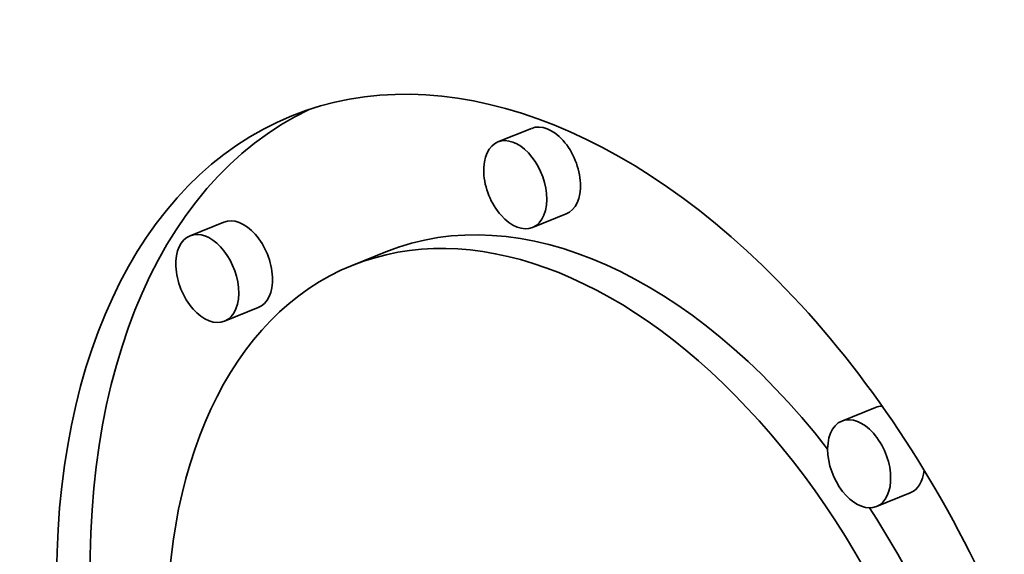
# Model space of a CAD drawing. Extents: x 0 to 10.8, y 0 to 8.3.
# Drawn here: x 7.8 to 7.9, y 7.4 to 7.4 of the extents above; entities that cross this region are included whole.
import ezdxf

# ---------------------------------------------------------------- set-up
doc = ezdxf.new("R2010")
doc.units = 0
doc.header["$MEASUREMENT"] = 0
doc.layers.get('0').update_dxf_attribs({"lineweight": 13})

msp = doc.modelspace()

# ---------------------------------------------------------------- linework, layer by layer
at = {"color": 7, "lineweight": 35, "ltscale": 7.67622e-05}
for p, q in [((7.853853, 7.404531), (7.851006, 7.403382)), ((7.856772, 7.397297), (7.853924, 7.396149)), ((7.827824, 7.396598), (7.824977, 7.39545)), ((7.841537, 7.394087), (7.83869, 7.392938)), ((7.830743, 7.389365), (7.827896, 7.388216)), ((7.882926, 7.380922), (7.880078, 7.379773)), ((7.885844, 7.373689), (7.882997, 7.37254))]:
    msp.add_line(p, q, dxfattribs=at)
at = {"color": 7, "lineweight": 35, "ltscale": 0.03937}
for centre, major_axis, start_param, end_param in [((8.380329, 5.628901), (0.85113, -2.109787), 1.998424, 3.141619), ((8.036729, 5.490287), (0.85113, -2.109787), 1.998424, 3.141619), ((8.036729, 5.490287), (0.85113, -2.109787), 3.141619, 6.283211), ((7.857661, 7.345921), (0.024075, -0.059677), 1.123977, 3.141706), ((7.857661, 7.345921), (0.024075, -0.059677), 3.141706, 6.283299), ((7.860508, 7.34707), (-0.024075, 0.059677), 0.038424, 1.108775), ((7.855313, 7.400914), (-0.001459, 0.003617), 3.141706, 6.283299), ((7.852465, 7.399765), (0.001459, -0.003617), 3.141706, 6.283299), ((7.852465, 7.399765), (0.001459, -0.003617), 1.123977, 3.141706), ((7.852465, 7.399765), (0.001459, -0.003617), 0.000113, 1.123977), ((7.860508, 7.34707), (-0.018968, 0.047018), 5.145093, 6.283299), ((7.829284, 7.392982), (-0.001459, 0.003617), 3.141706, 6.283299), ((7.857661, 7.345921), (0.018968, -0.047018), 1.123977, 3.141706), ((7.826436, 7.391833), (0.001459, -0.003617), 1.123977, 3.141706), ((7.826436, 7.391833), (0.001459, -0.003617), 3.141706, 6.283299), ((7.857661, 7.345921), (0.018968, -0.047018), 3.141706, 6.283299), ((7.826436, 7.391833), (0.001459, -0.003617), 0.000113, 1.123977), ((7.884385, 7.377305), (-0.001459, 0.003617), 6.050983, 6.283299), ((7.881537, 7.376157), (0.001459, -0.003617), 3.141706, 4.26557), ((7.881537, 7.376157), (0.001459, -0.003617), 0.000113, 3.141706), ((7.881537, 7.376157), (0.001459, -0.003617), 4.26557, 6.283299), ((7.884385, 7.377305), (-0.001459, 0.003617), 3.141706, 3.997797), ((7.860508, 7.34707), (-0.018968, 0.047018), 4.284621, 5.019448)]:
    msp.add_ellipse(centre, major_axis=major_axis, ratio=0.616564, start_param=start_param, end_param=end_param, dxfattribs=at)

doc.saveas('drawing.dxf')
